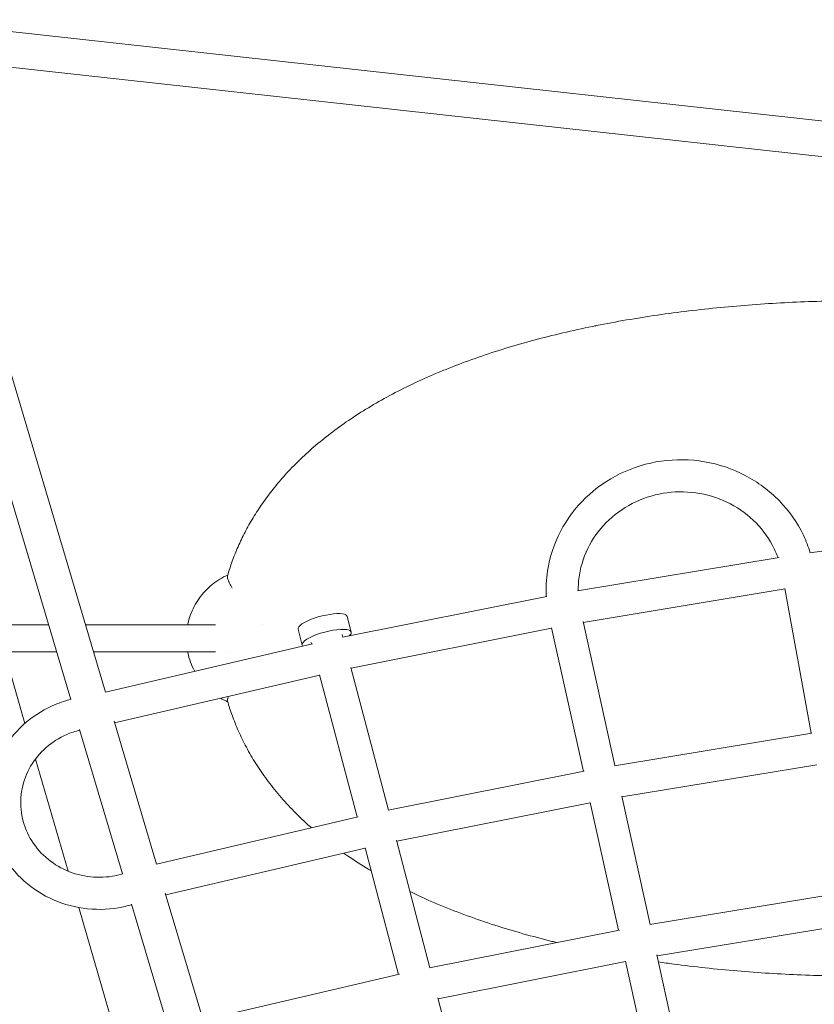
# Model space of a CAD drawing. Units: millimetres. Extents: x -7809 to 7807, y -6780 to 6780.
# Drawn here: x -1091 to -621, y 3576 to 4159 of the extents above; entities that cross this region are included whole.
import ezdxf

# ---------------------------------------------------------------- set-up
doc = ezdxf.new("R2010")
doc.units = ezdxf.units.MM
doc.header["$LTSCALE"] = 20
doc.layers.add('2d', color=230, linetype='Continuous')

msp = doc.modelspace()

# ---------------------------------------------------------------- linework, layer by layer
at = {"layer": '2d', "linetype": 'Continuous', "lineweight": 0}
for p, q in [((-1160.37, 4158.7), (-526.3, 4088.89)), ((-1060.79, 3756.27), (-1174.26, 4138.17)), ((-1040.18, 3760.63), (-1152.1, 4137.34)), ((-1151.9, 4136.65), (-528.43, 4067.99)), ((-1087.84, 3742.04), (-1198.62, 4122.04)), ((-750.29, 3977.32), (-750.29, 3977.29)), ((-750.16, 3977.34), (-750.16, 3977.34)), ((-750.16, 3977.34), (-750.01, 3977.34)), ((-500.36, 3859.29), (-623.12, 3843.07)), ((-641.37, 3840.33), (-760.64, 3820.55)), ((-637.82, 3821.66), (-757.33, 3801.85)), ((-637.87, 3821.9), (-622.42, 3736.22)), ((-778.8, 3817.26), (-899.79, 3793.07)), ((-894.7, 3796.1), (-897.15, 3805.42)), ((-738.55, 3717.05), (-757.44, 3802.37)), ((-1073.88, 3800.32), (-1104.83, 3800.32)), ((-975.14, 3800.32), (-1051.97, 3800.32)), ((-923.71, 3788.46), (-926.16, 3797.78)), ((-776.03, 3798.44), (-894.75, 3774.7)), ((-757.26, 3713.63), (-776.08, 3798.65)), ((-918.18, 3789.07), (-918.39, 3789.86)), ((-899.59, 3793.11), (-900.01, 3794.7)), ((-1069.12, 3784.32), (-1100.17, 3784.32)), ((-975.14, 3784.32), (-1047.22, 3784.32)), ((-917.64, 3789.2), (-1040.2, 3760.62)), ((-872.63, 3690.67), (-894.89, 3775.24)), ((-913.34, 3770.69), (-1034.76, 3742.38)), ((-891.21, 3686.63), (-913.39, 3770.88)), ((-1009.92, 3658.79), (-1035.04, 3743.35)), ((-1030.09, 3652.95), (-1055.48, 3738.41)), ((-738.77, 3717.01), (-621.93, 3736.3)), ((-1062.34, 3654.56), (-1081.68, 3720.91)), ((-872.82, 3690.63), (-756.74, 3713.74)), ((-734.44, 3698.47), (-619.05, 3717.52)), ((-717.73, 3623), (-734.56, 3698.99)), ((-867.78, 3672.26), (-753.15, 3695.08)), ((-736.44, 3619.59), (-753.2, 3695.29)), ((-1009.95, 3658.79), (-890.67, 3686.75)), ((-848.08, 3597.41), (-867.92, 3672.81)), ((-1004.5, 3640.55), (-886.37, 3668.25)), ((-866.66, 3593.38), (-886.42, 3668.44)), ((-982.44, 3566.3), (-1004.78, 3641.49)), ((-604.86, 3641.6), (-717.95, 3622.97)), ((-1031.19, 3547.72), (-1056.06, 3633.03)), ((-1003.26, 3562.63), (-1024.78, 3635.08)), ((-601.98, 3622.82), (-713.62, 3604.43)), ((-735.92, 3619.7), (-848.27, 3597.37)), ((-696.92, 3528.99), (-713.73, 3604.95)), ((-732.33, 3601.04), (-843.23, 3579)), ((-715.62, 3525.59), (-732.38, 3601.25)), ((-866.12, 3593.51), (-982.48, 3566.29)), ((-823.54, 3504.22), (-843.37, 3579.55))]:
    msp.add_line(p, q, dxfattribs=at)
for centre, major_axis, start_param, end_param in [((-911.65, 3801.6), (-14.51, -3.82), -2.591354, 0), ((-911.65, 3801.6), (14.51, 3.82), 0, 0.550239), ((-909.2, 3792.28), (-14.51, -3.82), -2.591354, 0.167555), ((-909.2, 3792.28), (14.51, 3.82), -0.484485, 0.550239)]:
    msp.add_ellipse(centre, major_axis=major_axis, ratio=0.268633, start_param=start_param, end_param=end_param, dxfattribs=at)
for points, knots in [([(-967.96, 3829.47), (-967.11, 3832.38), (-966.17, 3835.25), (-964.08, 3840.99), (-962.93, 3843.86), (-960.41, 3849.59), (-959.03, 3852.45), (-956.07, 3858.15), (-954.47, 3860.99), (-951.02, 3866.7), (-949.16, 3869.55), (-945.19, 3875.24), (-943.07, 3878.08), (-938.57, 3883.73), (-936.18, 3886.54), (-931.12, 3892.12), (-928.45, 3894.88), (-922.82, 3900.37), (-919.84, 3903.1), (-913.6, 3908.49), (-910.31, 3911.15), (-903.46, 3916.4), (-899.88, 3918.98), (-892.4, 3924.07), (-888.49, 3926.57), (-880.39, 3931.46), (-876.19, 3933.85), (-867.5, 3938.51), (-863, 3940.79), (-853.75, 3945.19), (-848.99, 3947.33), (-839.22, 3951.46), (-834.2, 3953.45), (-823.94, 3957.3), (-818.69, 3959.14), (-808, 3962.68), (-802.56, 3964.37), (-791.49, 3967.6), (-785.86, 3969.14), (-774.46, 3972.06), (-768.68, 3973.44), (-757, 3976.05), (-751.1, 3977.28), (-739.18, 3979.59), (-733.16, 3980.66), (-721.02, 3982.67), (-714.9, 3983.6), (-702.59, 3985.32), (-696.39, 3986.1), (-683.94, 3987.53), (-677.68, 3988.18), (-665.11, 3989.32), (-658.8, 3989.83), (-646.14, 3990.7), (-639.8, 3991.06), (-627.08, 3991.66), (-620.7, 3991.89), (-609.23, 3992.18), (-604.14, 3992.27), (-599.05, 3992.31)], [0, 0, 0, 0, 9.419949, 9.419949, 19.209305, 19.209305, 29.416353, 29.416353, 40.078509, 40.078509, 51.371787, 51.371787, 63.248935, 63.248935, 75.788615, 75.788615, 88.940972, 88.940972, 102.832152, 102.832152, 117.423188, 117.423188, 132.67428, 132.67428, 148.65853, 148.65853, 165.220223, 165.220223, 182.352151, 182.352151, 199.935298, 199.935298, 217.947094, 217.947094, 236.282032, 236.282032, 254.862688, 254.862688, 273.656049, 273.656049, 292.564219, 292.564219, 311.558676, 311.558676, 330.627824, 330.627824, 349.753071, 349.753071, 368.896549, 368.896549, 388.054064, 388.054064, 407.218491, 407.218491, 426.376392, 426.376392, 445.548756, 445.548756, 460.821849, 460.821849, 460.821849, 460.821849]), ([(-779.19, 3817.18), (-779.46, 3822.25), (-779.2, 3827.35), (-777.19, 3840.47), (-774.6, 3848.37), (-766.99, 3863.01), (-761.96, 3869.73), (-749.95, 3881.35), (-742.97, 3886.22), (-727.76, 3893.62), (-719.53, 3896.14), (-702.64, 3898.54), (-693.99, 3898.42), (-677.15, 3895.55), (-668.97, 3892.8), (-653.94, 3884.94), (-647.08, 3879.84), (-635.39, 3867.82), (-630.56, 3860.91), (-625.38, 3850.08), (-624.03, 3846.63), (-622.94, 3843.1)], [3.091351, 3.091351, 3.091351, 3.091351, 3.287939, 3.287939, 3.605135, 3.605135, 3.923497, 3.923497, 4.243629, 4.243629, 4.565346, 4.565346, 4.887941, 4.887941, 5.210494, 5.210494, 5.532092, 5.532092, 5.85205, 5.85205, 5.994763, 5.994763, 5.994763, 5.994763]), ([(-760.29, 3820.61), (-760.32, 3823.71), (-760.08, 3826.82), (-758.6, 3836.05), (-756.56, 3842.07), (-750.58, 3853.16), (-746.66, 3858.24), (-737.35, 3866.94), (-731.97, 3870.56), (-720.31, 3875.99), (-714.04, 3877.8), (-701.23, 3879.46), (-694.7, 3879.31), (-682.01, 3877.06), (-675.86, 3874.97), (-664.54, 3869.04), (-659.39, 3865.21), (-650.56, 3856.19), (-646.91, 3850.99), (-643.38, 3843.7), (-642.65, 3841.98), (-642.01, 3840.23)], [3.133632, 3.133632, 3.133632, 3.133632, 3.29491, 3.29491, 3.619191, 3.619191, 3.941515, 3.941515, 4.261113, 4.261113, 4.578489, 4.578489, 4.894734, 4.894734, 5.211072, 5.211072, 5.528715, 5.528715, 5.84869, 5.84869, 5.945076, 5.945076, 5.945076, 5.945076]), ([(-991.58, 3800.32), (-991.56, 3800.41), (-991.54, 3800.49), (-991.14, 3802.42), (-990.62, 3804.24), (-989.35, 3807.8), (-988.58, 3809.55), (-986.83, 3812.9), (-985.84, 3814.51), (-983.66, 3817.58), (-982.47, 3819.04), (-979.91, 3821.77), (-978.53, 3823.06), (-975.64, 3825.42), (-974.12, 3826.5), (-971.02, 3828.36), (-969.46, 3829.17), (-967.85, 3829.85)], [56.786523, 56.786523, 56.786523, 56.786523, 57.054856, 57.054856, 62.70822, 62.70822, 68.442989, 68.442989, 74.156512, 74.156512, 79.903613, 79.903613, 85.699301, 85.699301, 91.531087, 91.531087, 97.109067, 97.109067, 97.109067, 97.109067]), ([(-967.96, 3829.47), (-967.99, 3829.39), (-968, 3829.31), (-968.02, 3829.14), (-968.02, 3829.06), (-968.02, 3828.93), (-968.01, 3828.86), (-968, 3828.78), (-968, 3828.74), (-968, 3828.72), (-968, 3828.71), (-967.99, 3828.7), (-967.95, 3828.35), (-967.84, 3827.94), (-967.61, 3827.25), (-967.52, 3827), (-967.37, 3826.62), (-967.32, 3826.49), (-967.23, 3826.29), (-967.21, 3826.22), (-967.16, 3826.11), (-967.14, 3826.06), (-967.11, 3826), (-967.1, 3825.97), (-967.09, 3825.96), (-967.09, 3825.95), (-967.09, 3825.95), (-967.09, 3825.94), (-967.09, 3825.94), (-967.04, 3825.84), (-966.98, 3825.69), (-966.81, 3825.3), (-966.69, 3825.05), (-966.4, 3824.44), (-966.21, 3824.08), (-965.87, 3823.43), (-965.75, 3823.2), (-965.47, 3822.69), (-965.32, 3822.42), (-965.15, 3822.13)], [0.4008389, 0.4008389, 0.4008389, 0.4008389, 0.4375, 0.4375, 0.46875, 0.46875, 0.484375, 0.4921875, 0.4960938, 0.4980469, 0.4980469, 0.5, 0.5, 0.625, 0.625, 0.6875, 0.6875, 0.71875, 0.71875, 0.734375, 0.734375, 0.7421875, 0.7460938, 0.7480469, 0.7490234, 0.7495117, 0.7497559, 0.7497559, 0.75, 0.75, 0.8125, 0.8125, 0.875, 0.875, 0.9375, 0.9375, 0.96875, 0.96875, 0.9999423, 0.9999423, 0.9999423, 0.9999423]), ([(-987.42, 3772.93), (-987.45, 3772.98), (-987.48, 3773.03), (-988.4, 3774.76), (-989.19, 3776.51), (-990.51, 3780.08), (-991.04, 3781.91), (-991.49, 3783.95), (-991.53, 3784.13), (-991.57, 3784.32)], [28.466894, 28.466894, 28.466894, 28.466894, 28.651498, 28.651498, 34.404214, 34.404214, 40.115539, 40.115539, 40.682418, 40.682418, 40.682418, 40.682418]), ([(-1060.52, 3756.33), (-1064.38, 3755.36), (-1068.14, 3754.04), (-1078.09, 3749.52), (-1083.95, 3745.65), (-1094.09, 3736.32), (-1098.38, 3730.87), (-1104.95, 3718.95), (-1107.24, 3712.49), (-1109.59, 3699.23), (-1109.66, 3692.43), (-1107.6, 3679.15), (-1105.47, 3672.68), (-1099.21, 3660.69), (-1095.09, 3655.18), (-1085.24, 3645.67), (-1079.52, 3641.69), (-1067.05, 3635.63), (-1060.3, 3633.58), (-1046.45, 3631.62), (-1039.36, 3631.73), (-1029.83, 3633.37), (-1027.23, 3633.98), (-1024.68, 3634.74)], [1.828634, 1.828634, 1.828634, 1.828634, 2.012237, 2.012237, 2.334437, 2.334437, 2.654761, 2.654761, 2.972931, 2.972931, 3.289618, 3.289618, 3.606253, 3.606253, 3.924289, 3.924289, 4.244449, 4.244449, 4.566524, 4.566524, 4.889661, 4.889661, 5.012705, 5.012705, 5.012705, 5.012705]), ([(-967.36, 3758.09), (-967.48, 3757.78), (-967.59, 3757.49), (-967.77, 3756.98), (-967.83, 3756.76), (-967.91, 3756.45), (-967.93, 3756.36), (-967.96, 3756.21), (-967.97, 3756.14), (-967.98, 3756.07), (-967.99, 3756.03), (-967.99, 3756.01), (-967.99, 3756), (-967.99, 3755.99), (-968.03, 3755.68), (-968.02, 3755.42), (-967.96, 3755.22)], [0.3000383, 0.3000383, 0.3000383, 0.3000383, 0.375, 0.375, 0.4375, 0.4375, 0.46875, 0.46875, 0.484375, 0.4921875, 0.4960937, 0.4980469, 0.4980469, 0.5, 0.5, 0.5991929, 0.5991929, 0.5991929, 0.5991929]), ([(-918.31, 3680.27), (-918.57, 3680.51), (-918.83, 3680.74), (-922.37, 3683.89), (-925.56, 3686.91), (-931.58, 3693.05), (-934.44, 3696.16), (-939.78, 3702.42), (-942.29, 3705.57), (-946.96, 3711.9), (-949.13, 3715.07), (-953.16, 3721.45), (-955.02, 3724.64), (-958.43, 3731.02), (-960, 3734.2), (-962.82, 3740.54), (-964.09, 3743.68), (-966.23, 3749.62), (-967.14, 3752.4), (-967.96, 3755.22)], [360.294602, 360.294602, 360.294602, 360.294602, 361.507459, 361.507459, 376.621508, 376.621508, 391.00775, 391.00775, 404.590148, 404.590148, 417.418606, 417.418606, 429.526222, 429.526222, 440.972302, 440.972302, 451.703183, 451.703183, 460.817548, 460.817548, 460.817548, 460.817548]), ([(-1055.37, 3738.04), (-1058.04, 3737.39), (-1060.65, 3736.51), (-1067.63, 3733.49), (-1071.77, 3730.87), (-1079.01, 3724.51), (-1082.1, 3720.77), (-1086.91, 3712.54), (-1088.62, 3708.04), (-1090.47, 3698.72), (-1090.6, 3693.91), (-1089.25, 3684.47), (-1087.77, 3679.85), (-1083.34, 3671.32), (-1080.4, 3667.39), (-1073.39, 3660.66), (-1069.33, 3657.85), (-1060.51, 3653.59), (-1055.75, 3652.14), (-1046.01, 3650.73), (-1041.03, 3650.77), (-1034.03, 3651.9), (-1031.9, 3652.4), (-1029.82, 3653.03)], [1.817882, 1.817882, 1.817882, 1.817882, 1.994598, 1.994598, 2.310907, 2.310907, 2.630026, 2.630026, 2.952759, 2.952759, 3.278337, 3.278337, 3.604163, 3.604163, 3.92743, 3.92743, 4.247033, 4.247033, 4.563634, 4.563634, 4.878679, 4.878679, 5.018886, 5.018886, 5.018886, 5.018886]), ([(-882.8, 3654.69), (-883.31, 3654.99), (-883.81, 3655.29), (-888.58, 3658.17), (-892.77, 3660.85), (-897.64, 3664.19), (-898.4, 3664.72), (-899.16, 3665.25)], [309.877756, 309.877756, 309.877756, 309.877756, 311.889447, 311.889447, 329.044828, 329.044828, 332.252749, 332.252749, 332.252749, 332.252749]), ([(-773.06, 3612.32), (-773.99, 3612.54), (-774.92, 3612.77), (-781.62, 3614.43), (-787.34, 3615.94), (-798.64, 3619.14), (-804.22, 3620.82), (-815.21, 3624.36), (-820.63, 3626.21), (-831.26, 3630.1), (-836.48, 3632.12), (-846.69, 3636.35), (-851.69, 3638.55), (-857.72, 3641.38), (-858.83, 3641.91), (-859.93, 3642.44)], [179.360736, 179.360736, 179.360736, 179.360736, 182.402603, 182.402603, 201.415041, 201.415041, 220.34993, 220.34993, 239.176185, 239.176185, 257.80732, 257.80732, 276.184816, 276.184816, 280.339944, 280.339944, 280.339944, 280.339944]), ([(-599.05, 3592.37), (-602.38, 3592.4), (-605.72, 3592.45), (-615.44, 3592.64), (-621.83, 3592.84), (-634.58, 3593.36), (-640.94, 3593.69), (-653.63, 3594.48), (-659.95, 3594.95), (-672.55, 3596.02), (-678.83, 3596.62), (-691.32, 3597.97), (-697.54, 3598.72), (-706.76, 3599.95), (-709.79, 3600.37), (-712.82, 3600.8)], [0, 0, 0, 0, 10.00059, 10.00059, 29.192797, 29.192797, 48.375893, 48.375893, 67.552437, 67.552437, 86.711477, 86.711477, 105.875059, 105.875059, 115.288585, 115.288585, 115.288585, 115.288585])]:
    msp.add_open_spline(points, degree=3, knots=knots, dxfattribs=at)
for points in [[(-749.99, 3977.34), (-750.09, 3977.33), (-750.19, 3977.31), (-750.29, 3977.28)], [(-750.16, 3977.34), (-750.21, 3977.33), (-750.25, 3977.32), (-750.29, 3977.32)], [(-946.97, 3800.32), (-946.97, 3800.32), (-946.97, 3800.32), (-946.97, 3800.32)], [(-968.08, 3784.32), (-968.08, 3784.32), (-968.08, 3784.32), (-968.08, 3784.32)], [(-946.97, 3784.32), (-946.97, 3784.32), (-946.97, 3784.32), (-946.97, 3784.32)], [(-967.85, 3754.84), (-969.31, 3755.45), (-970.74, 3756.17), (-972.12, 3756.99)]]:
    msp.add_open_spline(points, degree=3, dxfattribs=at)
msp.add_rational_spline([(-750.29, 3977.32), (-750.25, 3977.32), (-750.2, 3977.33), (-750.16, 3977.34)], [1, 0.999999988944, 0.999999988944, 1], degree=3, dxfattribs=at)

doc.saveas('drawing.dxf')
